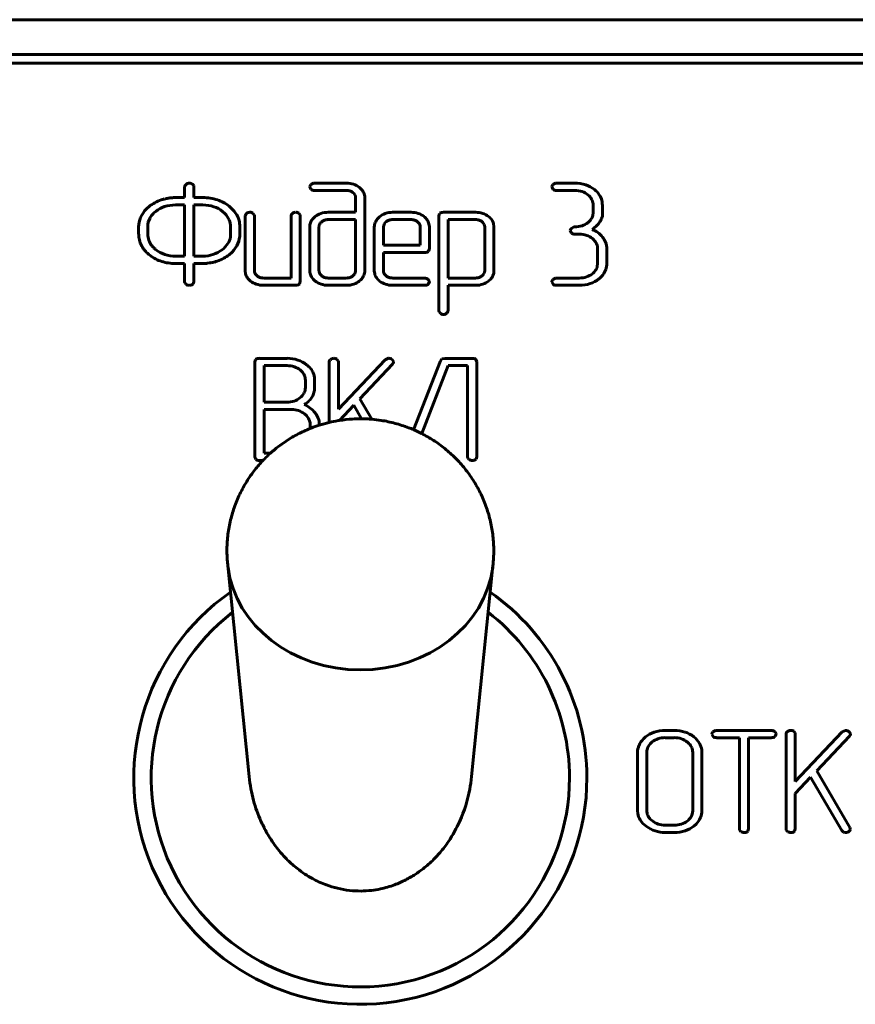
# Model space of a CAD drawing. Units: millimetres. Extents: x -91 to 2842, y 105 to 1996.
# Drawn here: x 237 to 261, y 673 to 702 of the extents above; entities that cross this region are included whole.
import ezdxf

# ---------------------------------------------------------------- set-up
doc = ezdxf.new("R2010")
doc.units = ezdxf.units.MM
doc.linetypes.add('K5LT_BASIC', pattern=[0])
doc.layers.add('Системный слой', color=7, linetype='Continuous')

# ---------------------------------------------------------------- blocks, each defined once
blk = doc.blocks.new('U153')
at = {"layer": 'Системный слой', "color": 143, "linetype": 'K5LT_BASIC', "lineweight": 60, "true_color": 0x33acca}
for p, q in [((129.048, 701.574), (572.048, 701.574)), ((129.548, 700.574), (571.548, 700.574)), ((131.798, 700.324), (569.298, 700.324)), ((242.006, 696.781), (242.006, 696.469)), ((242.266, 696.813), (242.229, 696.858)), ((242.271, 696.781), (242.266, 696.813)), ((242.271, 696.469), (242.271, 696.781)), ((245.597, 696.78), (245.597, 696.778)), ((245.597, 696.778), (245.631, 696.705)), ((245.706, 696.883), (245.63, 696.844)), ((245.729, 696.885), (245.706, 696.883)), ((245.728, 696.676), (246.646, 696.676)), ((246.647, 696.885), (245.729, 696.885)), ((252.542, 696.78), (252.542, 696.778)), ((252.542, 696.778), (252.576, 696.705)), ((252.652, 696.883), (252.575, 696.844)), ((252.674, 696.885), (252.652, 696.883)), ((253.2, 696.885), (252.674, 696.885)), ((252.674, 696.676), (253.2, 696.676)), ((242.006, 696.469), (241.743, 696.469)), ((242.532, 696.469), (242.271, 696.469)), ((246.836, 696.615), (246.857, 696.596)), ((246.912, 696.469), (246.912, 696.049)), ((247.176, 696.468), (247.174, 696.51)), ((247.176, 694.372), (247.176, 696.468)), ((253.576, 696.553), (253.616, 696.517)), ((240.995, 696.222), (240.909, 696.144)), ((242.006, 696.26), (241.742, 696.26)), ((242.006, 694.789), (242.006, 696.26)), ((242.271, 696.26), (242.271, 694.789)), ((242.532, 696.26), (242.271, 696.26)), ((253.728, 696.256), (253.728, 696.047)), ((253.992, 695.936), (253.992, 696.256)), ((241.004, 695.873), (240.964, 695.762)), ((243.157, 696.017), (243.094, 696.074)), ((243.745, 695.944), (243.745, 694.372)), ((244.004, 695.976), (243.967, 696.021)), ((244.009, 695.944), (244.004, 695.976)), ((244.009, 694.372), (244.009, 695.944)), ((245.06, 695.944), (245.06, 694.162)), ((245.319, 695.976), (245.282, 696.021)), ((245.324, 695.944), (245.319, 695.976)), ((245.324, 694.058), (245.324, 695.944)), ((245.749, 695.927), (245.673, 695.851)), ((246.912, 696.049), (246.126, 696.049)), ((246.912, 695.839), (246.127, 695.839)), ((246.912, 694.372), (246.912, 695.839)), ((247.599, 695.918), (247.559, 695.88)), ((248.502, 696.049), (247.975, 696.049)), ((248.501, 695.839), (247.976, 695.839)), ((249.321, 696.01), (249.301, 695.944)), ((249.301, 695.944), (249.301, 693.222)), ((249.329, 696.018), (249.321, 696.01)), ((250.357, 696.049), (249.433, 696.049)), ((249.566, 695.839), (249.566, 694.162)), ((250.356, 695.839), (249.566, 695.839)), ((253.728, 696.047), (253.717, 695.958)), ((253.976, 695.894), (253.992, 695.936)), ((240.686, 695.63), (240.686, 695.42)), ((240.964, 695.762), (240.951, 695.695)), ((240.951, 695.695), (240.951, 695.42)), ((243.324, 695.42), (243.324, 695.63)), ((243.589, 695.42), (243.589, 695.63)), ((245.597, 695.629), (245.597, 694.372)), ((245.863, 695.651), (245.861, 695.63)), ((245.861, 695.63), (245.861, 694.372)), ((247.449, 695.629), (247.449, 694.372)), ((247.719, 695.674), (247.714, 695.629)), ((247.714, 695.629), (247.714, 695.104)), ((248.726, 695.741), (248.688, 695.779)), ((248.764, 695.104), (248.764, 695.629)), ((249.029, 695.629), (249.017, 695.721)), ((249.029, 695), (249.029, 695.629)), ((250.561, 695.76), (250.54, 695.779)), ((250.616, 694.374), (250.616, 695.632)), ((250.881, 695.632), (250.869, 695.724)), ((250.881, 694.374), (250.881, 695.632)), ((253.069, 695.523), (253.069, 695.522)), ((253.069, 695.522), (253.103, 695.448)), ((253.178, 695.627), (253.102, 695.587)), ((253.2, 695.628), (253.178, 695.627)), ((243.318, 695.341), (243.324, 695.42)), ((253.2, 695.419), (253.332, 695.419)), ((253.706, 695.296), (253.746, 695.261)), ((247.714, 695.104), (248.764, 695.104)), ((249.008, 694.934), (249.029, 695)), ((253.857, 695), (253.857, 694.581)), ((254.122, 694.581), (254.122, 695)), ((241.743, 694.789), (242.006, 694.789)), ((242.271, 694.789), (242.532, 694.789)), ((243.28, 694.828), (243.366, 694.905)), ((247.714, 694.895), (248.897, 694.895)), ((247.714, 694.371), (247.714, 694.895)), ((249, 694.925), (249.008, 694.934)), ((241.743, 694.58), (242.006, 694.58)), ((242.006, 694.58), (242.006, 694.057)), ((242.271, 694.057), (242.271, 694.58)), ((242.271, 694.58), (242.532, 694.58)), ((242.643, 694.584), (242.665, 694.587)), ((242.665, 694.587), (242.719, 694.594)), ((242.719, 694.594), (242.751, 694.599)), ((242.751, 694.599), (242.754, 694.6)), ((242.754, 694.6), (242.778, 694.604)), ((242.778, 694.604), (242.813, 694.611)), ((242.813, 694.611), (242.84, 694.617)), ((242.84, 694.617), (242.852, 694.62)), ((242.852, 694.62), (242.86, 694.622)), ((242.86, 694.622), (242.903, 694.634)), ((242.903, 694.634), (242.94, 694.645)), ((253.857, 694.581), (253.847, 694.492)), ((243.745, 694.372), (243.755, 694.283)), ((244.086, 694.223), (244.048, 694.261)), ((245.06, 694.162), (244.272, 694.162)), ((245.597, 694.372), (245.599, 694.33)), ((245.9, 694.261), (245.938, 694.223)), ((246.127, 694.162), (246.647, 694.162)), ((246.911, 694.351), (246.912, 694.372)), ((247.025, 694.077), (247.065, 694.113)), ((247.449, 694.372), (247.46, 694.283)), ((247.79, 694.223), (247.752, 694.261)), ((248.897, 694.162), (247.977, 694.162)), ((249.028, 694.068), (248.986, 694.129)), ((249.566, 694.162), (250.356, 694.162)), ((250.615, 694.353), (250.616, 694.374)), ((250.729, 694.077), (250.768, 694.112)), ((252.651, 694.161), (252.575, 694.121)), ((252.674, 694.162), (252.651, 694.161)), ((253.331, 694.162), (252.674, 694.162)), ((242.006, 694.057), (242.012, 694.02)), ((242.012, 694.02), (242.046, 693.977)), ((242.234, 693.977), (242.251, 693.995)), ((242.251, 693.995), (242.271, 694.057)), ((244.271, 693.953), (245.193, 693.953)), ((245.296, 693.983), (245.304, 693.992)), ((245.304, 693.992), (245.324, 694.058)), ((246.126, 693.953), (246.647, 693.953)), ((247.975, 693.953), (248.897, 693.953)), ((248.994, 693.986), (249, 693.992)), ((249, 693.992), (249.029, 694.058)), ((249.029, 694.058), (249.028, 694.068)), ((249.566, 693.222), (249.566, 693.953)), ((249.566, 693.953), (250.357, 693.953)), ((252.542, 694.058), (252.542, 694.056)), ((252.542, 694.056), (252.576, 693.982)), ((252.674, 693.953), (253.332, 693.953)), ((249.301, 693.222), (249.306, 693.19)), ((249.306, 693.19), (249.343, 693.145)), ((244.947, 691.858), (244.155, 691.858)), ((247.855, 691.859), (247.762, 691.815)), ((247.865, 691.859), (247.855, 691.859)), ((249.469, 691.858), (249.39, 691.841)), ((250.257, 691.858), (249.469, 691.858)), ((244.043, 691.82), (244.023, 691.754)), ((244.023, 691.754), (244.023, 689.032)), ((244.051, 691.828), (244.043, 691.82)), ((244.287, 691.649), (244.287, 690.599)), ((244.944, 691.649), (244.287, 691.649)), ((246.152, 691.754), (246.152, 690.019)), ((246.412, 691.786), (246.375, 691.832)), ((246.417, 691.754), (246.412, 691.786)), ((247.762, 691.815), (246.417, 690.395)), ((246.417, 690.395), (246.417, 691.754)), ((247.036, 690.699), (247.973, 691.69)), ((248.001, 691.766), (247.957, 691.827)), ((248.002, 691.752), (248.001, 691.766)), ((249.343, 691.785), (248.576, 689.81)), ((248.81, 689.7), (249.566, 691.649)), ((249.39, 691.841), (249.343, 691.785)), ((249.566, 691.649), (250.124, 691.649)), ((250.124, 691.649), (250.124, 689.032)), ((250.388, 691.754), (250.36, 691.829)), ((250.388, 689.032), (250.388, 691.754)), ((245.358, 691.491), (245.319, 691.527)), ((245.721, 691.362), (245.682, 691.473)), ((245.734, 691.295), (245.721, 691.362)), ((245.734, 691.02), (245.734, 691.295)), ((245.468, 690.978), (245.47, 691.021)), ((245.47, 691.021), (245.47, 691.23)), ((244.287, 690.599), (244.944, 690.599)), ((246.448, 690.077), (246.857, 690.512)), ((246.857, 690.512), (247.084, 690.124)), ((247.381, 690.11), (247.036, 690.699)), ((245.076, 690.39), (244.287, 690.39)), ((244.287, 690.39), (244.287, 689.136)), ((245.499, 690.215), (245.444, 690.263)), ((245.605, 689.845), (245.605, 689.973)), ((245.869, 689.94), (245.869, 689.973)), ((244.023, 689.032), (244.052, 688.956)), ((244.287, 689.136), (244.468, 689.136)), ((250.124, 689.032), (250.13, 688.995)), ((250.369, 688.969), (250.388, 689.032)), ((244.154, 688.927), (244.254, 688.927)), ((250.13, 688.995), (250.164, 688.952)), ((250.351, 688.952), (250.369, 688.969)), ((243.245, 685.914), (243.857, 679.856)), ((250.852, 685.914), (250.239, 679.856)), ((256.056, 681.183), (255.793, 681.183)), ((257.242, 681.182), (257.165, 681.143)), ((257.264, 681.183), (257.242, 681.182)), ((258.85, 681.183), (257.264, 681.183)), ((258.981, 681.09), (258.94, 681.15)), ((259.522, 681.111), (259.484, 681.157)), ((259.527, 681.079), (259.522, 681.111)), ((260.872, 681.14), (259.527, 679.72)), ((260.965, 681.184), (260.872, 681.14)), ((260.975, 681.184), (260.965, 681.184)), ((261.11, 681.091), (261.067, 681.152)), ((255.232, 680.995), (255.168, 680.938)), ((256.056, 680.974), (255.793, 680.974)), ((256.475, 680.811), (256.429, 680.851)), ((257.132, 681.079), (257.132, 681.077)), ((257.132, 681.077), (257.167, 681.004)), ((257.264, 680.974), (257.923, 680.974)), ((257.923, 680.974), (257.923, 678.356)), ((258.188, 678.356), (258.188, 680.974)), ((258.188, 680.974), (258.85, 680.974)), ((258.947, 681.008), (258.953, 681.014)), ((258.953, 681.014), (258.982, 681.079)), ((258.982, 681.079), (258.981, 681.09)), ((259.262, 681.079), (259.262, 678.356)), ((259.527, 679.72), (259.527, 681.079)), ((260.146, 680.024), (261.083, 681.015)), ((261.112, 681.077), (261.11, 681.091)), ((255.002, 680.555), (255.002, 678.88)), ((255.269, 680.598), (255.267, 680.556)), ((255.267, 680.556), (255.267, 678.88)), ((256.585, 678.88), (256.585, 680.556)), ((256.849, 680.555), (256.845, 680.623)), ((256.849, 678.88), (256.849, 680.555)), ((261.096, 678.4), (260.146, 680.024)), ((259.527, 679.37), (259.967, 679.837)), ((259.967, 679.837), (260.859, 678.312)), ((259.527, 678.356), (259.527, 679.37)), ((255.002, 678.88), (255.008, 678.802)), ((256.572, 678.783), (256.585, 678.88)), ((255.375, 678.63), (255.426, 678.586)), ((255.793, 678.461), (256.056, 678.461)), ((256.617, 678.437), (256.684, 678.497)), ((257.923, 678.356), (257.929, 678.319)), ((257.929, 678.319), (257.963, 678.276)), ((258.151, 678.276), (258.168, 678.294)), ((258.168, 678.294), (258.188, 678.356)), ((259.262, 678.356), (259.268, 678.319)), ((259.268, 678.319), (259.302, 678.276)), ((259.49, 678.276), (259.507, 678.294)), ((259.507, 678.294), (259.527, 678.356)), ((260.859, 678.312), (260.912, 678.264)), ((261.104, 678.373), (261.096, 678.4)), ((261.104, 678.37), (261.104, 678.373)), ((261.104, 678.365), (261.104, 678.37)), ((261.105, 678.361), (261.104, 678.365)), ((261.106, 678.358), (261.105, 678.361)), ((261.107, 678.356), (261.106, 678.358)), ((261.108, 678.354), (261.107, 678.356)), ((261.109, 678.352), (261.108, 678.354)), ((261.109, 678.352), (261.109, 678.352)), ((255.793, 678.252), (256.056, 678.252)), ((260.912, 678.264), (260.972, 678.251))]:
    blk.add_line(p, q, dxfattribs=at)
for centre, radius, start, end in [((242.108, 696.768), 0.102, 127.1774, 172.7548), ((242.139, 696.746), 0.139, 90.0501, 131.7555), ((242.137, 696.718), 0.168, 57.001, 89.5425), ((245.722, 696.756), 0.127, 136.3167, 169.0766), ((245.722, 696.832), 0.157, 234.3371, 272.1841), ((246.646, 696.324), 0.352, 72.2508, 90), ((246.647, 696.225), 0.659, 71.7125, 90), ((246.675, 696.412), 0.259, 51.53, 72.2508), ((246.684, 696.338), 0.541, 51.4996, 71.7125), ((246.729, 696.394), 0.469, 31.3016, 51.4996), ((252.667, 696.756), 0.127, 136.3167, 169.0766), ((252.668, 696.832), 0.157, 234.3742, 272.1872), ((253.2, 695.863), 1.022, 72.0385, 90), ((253.2, 695.992), 0.683, 71.9225, 90), ((253.273, 696.085), 0.788, 51.5604, 72.0385), ((253.331, 696.159), 0.694, 34.3614, 51.5604), ((241.721, 695.262), 1.206, 108.6895, 118.2426), ((241.757, 695.095), 1.376, 103.6406, 107.9014), ((241.76, 695.086), 1.385, 99.3942, 103.6406), ((241.733, 695.248), 1.221, 94.5802, 99.3941), ((241.743, 695.12), 1.349, 90, 94.5802), ((242.532, 695.121), 1.348, 71.9786, 90), ((242.619, 695.388), 1.067, 51.7022, 71.9786), ((246.721, 696.459), 0.193, 23.229, 44.9868), ((246.743, 696.469), 0.169, 0, 23.229), ((246.857, 696.472), 0.319, 6.7651, 31.3016), ((253.253, 696.154), 0.513, 51.0308, 71.9225), ((253.339, 696.24), 0.392, 23.1458, 44.9974), ((253.378, 696.256), 0.35, 0, 23.1458), ((253.492, 696.269), 0.499, 14.0594, 34.3614), ((253.471, 696.264), 0.521, 6.8357, 14.0594), ((241.486, 695.573), 0.812, 135.3041, 156.5669), ((241.642, 695.408), 1.04, 118.2426, 128.5324), ((241.689, 695.426), 0.826, 108.166, 128.1421), ((241.742, 695.263), 0.997, 90, 108.166), ((242.532, 695.261), 0.999, 71.6903, 90), ((242.597, 695.459), 0.79, 51.0816, 71.6903), ((242.704, 695.496), 0.93, 34.5413, 51.7022), ((253.41, 696.256), 0.582, 0, 6.8357), ((241.356, 695.63), 0.67, 156.5669, 180), ((241.555, 695.565), 0.631, 139.1272, 150.7791), ((241.646, 695.486), 0.753, 128.4591, 139.1272), ((242.735, 695.597), 0.595, 23.2926, 44.8829), ((242.812, 695.63), 0.513, 0, 23.2926), ((242.922, 695.646), 0.665, 14.223, 34.5413), ((242.895, 695.639), 0.693, 6.9157, 14.223), ((243.847, 695.931), 0.103, 127.4251, 172.8641), ((243.877, 695.91), 0.139, 90.0846, 131.9886), ((243.876, 695.882), 0.167, 56.7823, 89.5199), ((245.162, 695.931), 0.103, 127.4416, 172.8623), ((245.192, 695.91), 0.139, 90.0875, 132.008), ((245.191, 695.882), 0.167, 56.7823, 89.5199), ((245.954, 695.631), 0.356, 141.8964, 161.0205), ((246.074, 695.52), 0.52, 107.9091, 128.5498), ((246.126, 695.359), 0.689, 90, 107.9091), ((246.106, 695.568), 0.268, 108.2303, 128.6001), ((246.127, 695.506), 0.334, 90, 108.2303), ((247.876, 695.577), 0.438, 136.324, 156.2185), ((247.926, 695.543), 0.497, 109.1829, 131.1121), ((247.975, 695.401), 0.648, 90, 109.1829), ((247.953, 695.575), 0.261, 108.0989, 128.6674), ((247.976, 695.503), 0.336, 90, 108.0989), ((248.501, 695.503), 0.336, 71.9011, 90), ((248.502, 695.376), 0.673, 72.0615, 90), ((248.525, 695.575), 0.261, 51.3326, 71.9011), ((248.544, 695.506), 0.536, 51.9397, 72.0615), ((248.593, 695.569), 0.456, 34.6268, 51.9397), ((248.694, 695.639), 0.333, 14.3469, 34.6268), ((249.391, 695.951), 0.0918, 106.2405, 132.5937), ((249.433, 695.809), 0.239, 90, 106.2405), ((250.356, 695.515), 0.325, 71.716, 90), ((250.357, 695.397), 0.651, 71.9138, 90), ((250.375, 695.572), 0.264, 51.4275, 71.716), ((250.388, 695.493), 0.551, 52.226, 71.9138), ((250.442, 695.563), 0.462, 35.1175, 52.226), ((250.552, 695.64), 0.328, 14.7662, 35.1175), ((253.287, 696.111), 0.462, 308.4931, 325.7074), ((253.393, 696.039), 0.333, 325.7074, 346.0029), ((253.632, 695.996), 0.363, 322.3422, 334.6299), ((253.792, 695.92), 0.186, 334.6299, 351.8406), ((242.815, 695.63), 0.773, 0, 6.9157), ((245.959, 695.629), 0.362, 161.0205, 180), ((246.024, 695.632), 0.163, 149.0086, 173.4448), ((246.084, 695.596), 0.232, 128.6001, 149.0086), ((247.757, 695.629), 0.308, 156.2185, 180), ((247.882, 695.634), 0.168, 145.9301, 166.2041), ((247.934, 695.598), 0.231, 128.6674, 145.9301), ((248.585, 695.63), 0.179, 18.9665, 38.0979), ((248.582, 695.629), 0.182, 0, 18.9665), ((250.425, 695.623), 0.193, 23.218, 44.9845), ((250.446, 695.632), 0.17, 0, 23.218), ((253.194, 695.499), 0.127, 136.2761, 169.0585), ((253.2, 696.307), 0.679, 270, 287.9933), ((253.248, 696.16), 0.524, 287.9933, 308.4931), ((253.048, 696.476), 1.126, 305.2964, 314.5951), ((253.452, 694.918), 0.684, 53.2202, 68.8755), ((253.443, 696.075), 0.564, 314.5951, 327.7517), ((241.347, 695.42), 0.66, 180, 187.2463), ((241.355, 695.421), 0.669, 187.2463, 194.444), ((241.381, 695.427), 0.695, 194.444, 201.3756), ((241.481, 695.42), 0.53, 180, 199.091), ((241.486, 695.421), 0.535, 199.091, 218.0955), ((242.846, 695.411), 0.478, 327.0598, 351.6265), ((242.919, 695.42), 0.67, 336.5669, 0), ((253.194, 695.576), 0.157, 234.3826, 272.1922), ((253.332, 694.74), 0.679, 71.8741, 90), ((253.384, 694.899), 0.511, 50.9484, 71.8741), ((253.468, 694.983), 0.392, 23.1387, 44.9941), ((253.423, 694.88), 0.733, 38.0914, 53.2202), ((253.473, 694.919), 0.669, 29.6717, 38.0914), ((253.592, 694.987), 0.532, 20.226, 29.6717), ((241.471, 695.463), 0.792, 201.3756, 207.8686), ((241.904, 695.749), 1.31, 210.0834, 214.2148), ((241.772, 695.659), 1.151, 214.2148, 218.6223), ((241.559, 695.479), 0.628, 218.0955, 225.3099), ((241.677, 695.598), 0.796, 225.3099, 231.7191), ((241.688, 695.612), 0.814, 231.7191, 251.8042), ((242.526, 695.712), 0.924, 288.4628, 306.7521), ((242.663, 695.529), 0.695, 306.7521, 327.0598), ((242.788, 695.476), 0.812, 315.3041, 336.5669), ((253.507, 695), 0.35, 0, 23.1387), ((253.625, 694.999), 0.497, 10.1409, 20.226), ((253.63, 695), 0.492, 0, 10.1409), ((242.844, 696.827), 2.728, 223.7367, 226.2959), ((241.424, 695.341), 0.673, 226.2959, 231.45), ((241.709, 695.745), 1.167, 232.8647, 242.669), ((241.664, 695.657), 1.067, 242.669, 252.9198), ((241.743, 695.779), 0.99, 251.8042, 270), ((242.532, 695.696), 0.907, 270, 288.4628), ((242.5, 695.901), 1.331, 289.3077, 298.2426), ((242.656, 695.612), 1.002, 298.2426, 308.5419), ((248.897, 695.133), 0.238, 270, 286.265), ((248.938, 694.993), 0.0918, 286.265, 312.6173), ((241.714, 695.82), 1.238, 252.9198, 261.7863), ((241.743, 696.022), 1.442, 261.7863, 270), ((242.532, 696.248), 1.668, 270, 272.1714), ((242.559, 695.525), 0.945, 272.1714, 275.0571), ((253.523, 694.573), 0.334, 325.7619, 346.0521), ((253.587, 694.582), 0.535, 321.9144, 340.9301), ((253.59, 694.581), 0.532, 340.9301, 0), ((244.079, 694.364), 0.334, 193.9667, 214.2589), ((244.185, 694.436), 0.462, 214.2589, 231.4805), ((244.191, 694.372), 0.181, 180, 198.9763), ((244.188, 694.371), 0.178, 198.9763, 218.1007), ((244.248, 694.427), 0.261, 231.399, 251.9413), ((244.272, 694.499), 0.337, 251.9413, 270), ((245.921, 694.368), 0.324, 186.6488, 211.1035), ((246.042, 694.44), 0.465, 211.1035, 231.4809), ((246.043, 694.372), 0.181, 180, 198.9744), ((246.04, 694.371), 0.178, 198.9744, 218.1004), ((246.099, 694.425), 0.258, 231.3895, 252.1722), ((246.127, 694.512), 0.35, 252.1722, 270), ((246.647, 694.496), 0.334, 270, 288.2304), ((246.667, 694.433), 0.268, 288.2304, 308.6001), ((246.69, 694.405), 0.232, 308.6001, 329.0086), ((246.749, 694.369), 0.163, 329.0086, 353.4449), ((246.784, 694.393), 0.397, 315.1211, 336.7406), ((246.833, 694.372), 0.344, 336.7406, 0), ((247.783, 694.364), 0.334, 193.9667, 214.2589), ((247.889, 694.436), 0.462, 214.2589, 231.4805), ((247.894, 694.371), 0.181, 180, 198.9835), ((247.892, 694.371), 0.178, 198.9835, 218.1044), ((247.953, 694.428), 0.262, 231.473, 251.9846), ((247.977, 694.5), 0.338, 251.9846, 270), ((248.894, 694.017), 0.145, 50.337, 88.6497), ((250.356, 694.457), 0.295, 270, 289.1225), ((250.359, 694.448), 0.286, 289.1225, 308.5699), ((250.388, 694.411), 0.239, 308.5699, 328.7302), ((250.454, 694.372), 0.162, 328.7302, 353.2798), ((250.488, 694.392), 0.397, 315.0527, 336.8248), ((250.53, 694.374), 0.351, 336.8248, 0), ((252.667, 694.033), 0.127, 136.3573, 169.0946), ((253.331, 694.839), 0.677, 270, 288.0192), ((253.379, 694.693), 0.523, 288.0192, 308.5356), ((253.396, 694.759), 0.796, 288.1327, 308.4958), ((253.417, 694.644), 0.461, 308.5355, 325.7619), ((253.4, 694.754), 0.789, 308.4958, 314.8187), ((253.514, 694.639), 0.627, 314.8187, 321.9144), ((242.189, 694.322), 0.373, 247.4407, 262.2353), ((242.145, 694.123), 0.171, 268.0024, 301.5166), ((244.224, 694.484), 0.524, 231.4804, 251.989), ((244.271, 694.631), 0.678, 251.989, 270), ((245.193, 694.192), 0.239, 270, 286.2471), ((245.234, 694.051), 0.0918, 286.2471, 312.6001), ((246.089, 694.5), 0.541, 231.4809, 251.7011), ((246.126, 694.612), 0.659, 251.7011, 270), ((246.647, 694.642), 0.689, 270, 288.1089), ((246.703, 694.471), 0.509, 288.1089, 309.2212), ((247.928, 694.484), 0.524, 231.4804, 251.989), ((247.975, 694.631), 0.678, 251.989, 270), ((248.904, 694.092), 0.139, 267.2279, 310.6749), ((250.357, 694.616), 0.663, 270, 288.3595), ((250.404, 694.475), 0.514, 288.3595, 309.2386), ((252.668, 694.11), 0.157, 234.3538, 272.1941), ((253.332, 694.955), 1.002, 270, 288.1327), ((249.435, 693.284), 0.167, 236.8041, 269.5222), ((249.43, 693.264), 0.147, 271.3263, 309.5317), ((249.468, 693.232), 0.0982, 304.3151, 354.194), ((244.113, 691.761), 0.0921, 106.2149, 132.5691), ((244.155, 691.618), 0.241, 90, 106.2149), ((244.947, 690.874), 0.985, 71.7772, 90), ((246.285, 691.72), 0.139, 90.0846, 131.9886), ((246.283, 691.692), 0.167, 56.8042, 89.5222), ((247.861, 691.7), 0.159, 52.7376, 88.4684), ((250.257, 691.618), 0.24, 73.9531, 90), ((250.298, 691.76), 0.0926, 47.9699, 73.9531), ((244.944, 690.97), 0.679, 71.8663, 90), ((244.997, 691.13), 0.511, 50.9354, 71.8663), ((244.996, 691.022), 0.828, 51.8949, 71.7772), ((245.092, 691.125), 0.688, 40.9256, 52.8702), ((245.218, 691.235), 0.522, 27.1981, 40.9256), ((246.255, 691.742), 0.103, 127.4251, 172.8641), ((247.91, 691.757), 0.092, 313.1916, 357.3251), ((245.081, 691.214), 0.393, 23.1376, 44.9936), ((245.119, 691.23), 0.351, 0, 23.1376), ((245.115, 691.02), 0.619, 352.9618, 0), ((244.976, 691.147), 0.543, 288.458, 308.5778), ((245.028, 691.083), 0.461, 308.5778, 329.142), ((245.14, 691.016), 0.33, 329.142, 353.5018), ((245.201, 691.031), 0.541, 314.4931, 328.7787), ((245.262, 690.994), 0.47, 328.7787, 337.0925), ((245.246, 691), 0.487, 337.0925, 345.2556), ((245.217, 691.008), 0.517, 345.2556, 352.9618), ((244.944, 691.243), 0.644, 270, 288.458), ((244.893, 691.344), 0.981, 303.8935, 314.4931), ((245.159, 689.834), 0.75, 53.0185, 68.0568), ((245.173, 689.853), 0.726, 37.7316, 53.0185), ((245.076, 689.786), 0.604, 71.0158, 90), ((245.083, 689.805), 0.584, 51.7058, 71.0158), ((245.211, 689.934), 0.402, 23.7448, 44.3638), ((245.191, 689.867), 0.704, 29.7185, 37.7316), ((245.337, 689.95), 0.536, 20.5264, 29.7185), ((245.301, 689.973), 0.304, 0, 23.7448), ((245.383, 689.968), 0.487, 10.4388, 20.5264), ((245.415, 689.973), 0.455, 0, 10.4388), ((244.114, 689.025), 0.0926, 227.9699, 253.9531), ((244.154, 689.167), 0.24, 253.9531, 270), ((250.307, 689.296), 0.372, 247.4065, 262.2218), ((250.262, 689.097), 0.171, 268.0029, 301.5625), ((247.048, 679.824), 6.5, 124.9787, 0), ((247.048, 679.824), 6.5, 0, 55.0213), ((247.048, 679.824), 6, 127.6847, 0), ((247.048, 679.824), 6, 0, 52.3153), ((255.728, 680.391), 0.782, 108.5634, 129.4284), ((255.793, 680.198), 0.985, 90, 108.5634), ((256.056, 680.198), 0.985, 71.8384, 90), ((256.106, 680.349), 0.827, 51.9941, 71.8384), ((257.257, 681.055), 0.127, 136.2558, 169.0495), ((258.846, 681.037), 0.146, 50.4364, 88.6716), ((259.365, 681.067), 0.103, 127.4251, 172.8641), ((259.395, 681.045), 0.139, 90.0846, 131.9886), ((259.393, 681.017), 0.167, 56.8042, 89.5222), ((260.971, 681.025), 0.159, 52.7376, 88.4684), ((255.603, 680.509), 0.61, 135.3919, 156.5163), ((255.704, 680.497), 0.454, 128.5357, 149.1962), ((255.753, 680.435), 0.533, 108.2256, 128.5357), ((255.793, 680.314), 0.661, 90, 108.2256), ((256.056, 680.317), 0.658, 71.6888, 90), ((256.093, 680.428), 0.54, 51.4642, 71.6888), ((256.194, 680.462), 0.683, 31.4239, 51.9941), ((257.258, 681.132), 0.157, 234.4113, 272.1902), ((258.857, 681.114), 0.139, 267.2192, 310.6239), ((261.02, 681.082), 0.092, 313.1916, 357.3251), ((255.497, 680.555), 0.495, 156.5163, 180), ((255.597, 680.561), 0.329, 149.1962, 173.5073), ((256.196, 680.533), 0.394, 23.3348, 44.8877), ((256.248, 680.556), 0.336, 0, 23.3348), ((256.36, 680.563), 0.489, 7.0403, 31.4239), ((255.591, 678.88), 0.324, 180, 203.5035), ((256.343, 678.88), 0.506, 336.6775, 0), ((255.479, 678.871), 0.476, 188.3405, 212.9011), ((255.661, 678.989), 0.692, 212.9011, 233.2196), ((255.655, 678.908), 0.394, 203.5035, 224.766), ((255.782, 679.04), 0.577, 231.9323, 251.2374), ((256.084, 679.033), 0.567, 287.8466, 307.1117), ((256.152, 678.943), 0.455, 307.1117, 324.3698), ((256.255, 678.87), 0.329, 324.3698, 344.7019), ((256.265, 678.914), 0.591, 315.1124, 336.6775), ((255.795, 679.169), 0.917, 233.2196, 251.5702), ((255.793, 679.161), 0.909, 251.5702, 270), ((255.793, 679.072), 0.611, 251.2374, 270), ((256.056, 679.121), 0.66, 270, 287.8466), ((256.056, 679.246), 0.994, 270, 288.2746), ((256.116, 679.064), 0.803, 288.2746, 308.6355), ((261.011, 678.362), 0.0982, 304.4822, 354.2876), ((258.106, 678.62), 0.372, 247.4065, 262.2218), ((258.062, 678.422), 0.171, 268.0029, 301.5625), ((259.445, 678.62), 0.372, 247.4065, 262.2218), ((259.4, 678.422), 0.171, 268.0029, 301.5625), ((260.973, 678.417), 0.166, 269.7769, 304.6006)]:
    blk.add_arc(centre, radius, start, end, dxfattribs=at)
blk.add_ellipse((247.048, 686.228), major_axis=(-3.821, 0), ratio=0.866025, start_param=0.111317, end_param=3.030275, dxfattribs=at)
for points, knots in [([(243.22, 686.34), (243.22, 686.48), (243.228, 686.62), (243.259, 686.897), (243.283, 687.035), (243.345, 687.307), (243.383, 687.441), (243.475, 687.704), (243.528, 687.833), (243.647, 688.083), (243.714, 688.205), (243.859, 688.439), (243.938, 688.552), (244.096, 688.752), (244.176, 688.839), (244.266, 688.941), (244.28, 688.955), (244.35, 689.026), (244.408, 689.081), (244.508, 689.173), (244.551, 689.209), (244.698, 689.33), (244.806, 689.411), (245.031, 689.56), (245.147, 689.628), (245.377, 689.747), (245.492, 689.794), (245.614, 689.849), (245.623, 689.853), (245.711, 689.887), (245.79, 689.914), (245.917, 689.956), (245.966, 689.97), (246.06, 689.996), (246.106, 690.009), (246.238, 690.038), (246.323, 690.057), (246.422, 690.073), (246.435, 690.076), (246.57, 690.091), (246.692, 690.11), (246.905, 690.122), (246.994, 690.123), (247.133, 690.124), (247.182, 690.122), (247.281, 690.117), (247.331, 690.115), (247.47, 690.101), (247.558, 690.091), (247.781, 690.057), (247.914, 690.028), (248.177, 689.958), (248.305, 689.917), (248.48, 689.85), (248.528, 689.831), (248.651, 689.777), (248.726, 689.743), (248.803, 689.704), (248.806, 689.702), (248.922, 689.635), (249.038, 689.576), (249.26, 689.432), (249.369, 689.353), (249.578, 689.183), (249.679, 689.093), (249.87, 688.901), (249.961, 688.8), (250.132, 688.587), (250.211, 688.476), (250.359, 688.245), (250.427, 688.125), (250.549, 687.878), (250.603, 687.751), (250.698, 687.49), (250.738, 687.357), (250.803, 687.087), (250.829, 686.949), (250.864, 686.673), (250.874, 686.533), (250.878, 686.254), (250.872, 686.114), (250.856, 685.954), (250.854, 685.934), (250.85, 685.896), (250.847, 685.878), (250.845, 685.861)], [0, 0, 0, 0, 1.006248, 1.006248, 2.011814, 2.011814, 3.015386, 3.015386, 4.015681, 4.015681, 5.011543, 5.011543, 6.002031, 6.002031, 6.848227, 6.848227, 6.986558, 6.986558, 7.566542, 7.566542, 7.965002, 7.965002, 8.9376, 8.9376, 9.905396, 9.905396, 10.798234, 10.798234, 10.870423, 10.870423, 11.473125, 11.473125, 11.835816, 11.835816, 12.178012, 12.178012, 12.805928, 12.805928, 12.900253, 12.900253, 13.786444, 13.786444, 14.431585, 14.431585, 14.78458, 14.78458, 15.145367, 15.145367, 15.785443, 15.785443, 16.767415, 16.767415, 17.738207, 17.738207, 18.112578, 18.112578, 18.703785, 18.703785, 18.733202, 18.733202, 19.668665, 19.668665, 20.636086, 20.636086, 21.60816, 21.60816, 22.585996, 22.585996, 23.569885, 23.569885, 24.559732, 24.559732, 25.555015, 25.555015, 26.554839, 26.554839, 27.55808, 27.55808, 28.563487, 28.563487, 29.569722, 29.569722, 29.716647, 29.716647, 29.84579, 29.84579, 29.84579, 29.84579]), ([(243.251, 685.861), (243.249, 685.874), (243.248, 685.888), (243.246, 685.906), (243.245, 685.91), (243.244, 685.924), (243.242, 685.934), (243.238, 685.972), (243.236, 686), (243.231, 686.06), (243.228, 686.092), (243.225, 686.156), (243.223, 686.188), (243.221, 686.26), (243.22, 686.3), (243.22, 686.34)], [0, 0, 0, 0, 0.101094, 0.101094, 0.129111, 0.129111, 0.202189, 0.202189, 0.404377, 0.404377, 0.635219, 0.635219, 0.866061, 0.866061, 1.15421, 1.15421, 1.15421, 1.15421]), ([(243.857, 679.856), (243.88, 679.625), (243.961, 679.189), (244.146, 678.668), (244.321, 678.317), (244.494, 678.025), (244.697, 677.745), (244.964, 677.453), (245.21, 677.236), (245.451, 677.062), (245.726, 676.896), (246.038, 676.754), (246.398, 676.645), (246.732, 676.586), (247.057, 676.569), (247.354, 676.587), (247.677, 676.64), (248.009, 676.736), (248.341, 676.882), (248.615, 677.041), (248.885, 677.234), (249.124, 677.446), (249.366, 677.708), (249.637, 678.064), (249.965, 678.657), (250.164, 679.297), (250.227, 679.734), (250.239, 679.856)], [0, 0, 0, 0, 1.947244, 3.700015, 4.617287, 5.232443, 6.544991, 7.502643, 8.541021, 9.290612, 9.990923, 11.224237, 12.160628, 13.136555, 14.05336, 14.887586, 15.617338, 16.793242, 17.774358, 18.653713, 19.437095, 20.551709, 21.324802, 22.423358, 24.300271, 26.973121, 28, 28, 28, 28])]:
    blk.add_open_spline(points, degree=3, knots=knots, dxfattribs=at)
blk = doc.blocks.new('U277')
at = {"layer": 'Системный слой', "color": 143, "linetype": 'K5LT_BASIC', "lineweight": 60, "true_color": 0x33acca}
blk.add_line((590.848, 701.574), (110.248, 701.574), dxfattribs=at)

msp = doc.modelspace()

# ---------------------------------------------------------------- block references
at = {"layer": 'Системный слой'}
for name in ['U277', 'U153']:
    msp.add_blockref(name, (0, 0), dxfattribs=at)

doc.saveas('drawing.dxf')
